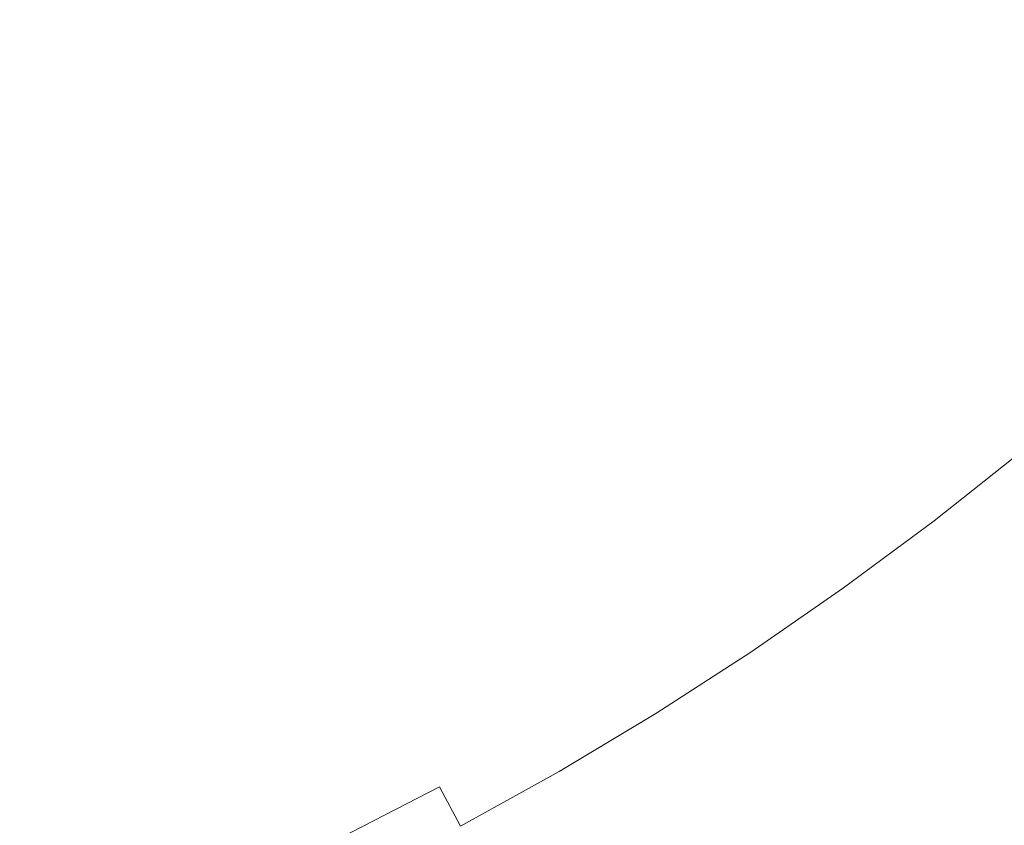
# Model space of a CAD drawing. Extents: x -247 to 247, y -495 to 0.
# Drawn here: x 56 to 102, y -390 to -352 of the extents above; entities that cross this region are included whole.
import ezdxf

# ---------------------------------------------------------------- set-up
doc = ezdxf.new("R2010")
doc.units = 0
doc.header["$LTSCALE"] = 500
doc.header["$MEASUREMENT"] = 0
doc.layers.add('CERAMIKA', color=7, linetype='Continuous')

msp = doc.modelspace()

# ---------------------------------------------------------------- linework, layer by layer
at = {"layer": 'CERAMIKA', "lineweight": 0}
for points, invisible_edges in [([(61.81, -339.984, 2.519), (64.805, -337.913, 2.519), (73.497, -350.042, 2.519), (70.102, -352.391, 2.519)], 15), ([(61.81, -339.984, 2.519), (70.102, -352.391, 2.519), (66.632, -354.628, 2.519), (58.75, -341.957, 2.519)], 15), ([(58.75, -341.957, 2.519), (66.632, -354.628, 2.519), (63.09, -356.75, 2.519), (55.628, -343.828, 2.519)], 15), ([(89.865, -349.947, 2.519), (86.463, -352.831, 2.519), (80.049, -345.016, 2.519), (83.196, -342.345, 2.519)], 15), ([(52.446, -345.596, 2.519), (55.628, -343.828, 2.519), (63.09, -356.75, 2.519), (59.481, -358.755, 2.519)], 15), ([(86.463, -352.831, 2.519), (82.97, -355.603, 2.519), (76.814, -347.582, 2.519), (80.049, -345.016, 2.519)], 15), ([(49.207, -347.259, 2.519), (52.446, -345.596, 2.519), (59.481, -358.755, 2.519), (55.809, -360.641, 2.519)], 15), ([(53.35, -347.276, 17.304), (56.804, -353.734, 17.469), (60.251, -351.82, 17.469), (56.587, -345.478, 17.304)], 15), ([(70.111, -352.39, 17.744), (73.507, -350.041, 17.744), (70.189, -345.413, 17.469), (66.946, -347.657, 17.469)], 15), ([(94.033, -354.699, 2.493), (89.865, -349.947, 2.519), (93.169, -346.953, 2.519), (97.491, -351.565, 2.493)], 15), ([(98.181, -352.294, 21.605), (101.558, -349.026, 21.605), (99.397, -346.865, 20.44), (96.092, -350.063, 20.44)], 15), ([(49.207, -347.259, 2.519), (55.809, -360.641, 2.519), (52.076, -362.407, 2.519), (45.916, -348.815, 2.519)], 15), ([(50.056, -348.967, 17.304), (53.296, -355.535, 17.469), (56.804, -353.734, 17.469), (53.35, -347.276, 17.304)], 15), ([(70.111, -352.39, 17.744), (66.946, -347.657, 17.469), (63.633, -349.792, 17.469), (66.64, -354.627, 17.744)], 15), ([(79.388, -358.26, 2.519), (73.497, -350.042, 2.519), (76.814, -347.582, 2.519), (82.97, -355.603, 2.519)], 15), ([(76.104, -353.664, 18.153), (79.537, -351.118, 18.153), (76.823, -347.581, 17.744), (73.507, -350.041, 17.744)], 15), ([(92.683, -353.151, 20.44), (96.092, -350.063, 20.44), (93.956, -347.782, 19.477), (90.623, -350.801, 19.477)], 15), ([(97.491, -351.565, 2.493), (100.845, -348.32, 2.493), (103.358, -350.834, 2.416), (99.921, -354.159, 2.416)], 15), ([(82.886, -348.461, 18.153), (79.537, -351.118, 18.153), (81.74, -353.989, 18.723), (85.181, -351.257, 18.723)], 15), ([(88.531, -348.415, 18.723), (85.181, -351.257, 18.723), (87.195, -353.711, 19.477), (90.623, -350.801, 19.477)], 15), ([(98.181, -352.294, 21.605), (100.21, -354.461, 22.963), (103.658, -351.126, 22.963), (101.558, -349.026, 21.605)], 15), ([(66.64, -354.627, 17.744), (63.633, -349.792, 17.469), (60.251, -351.82, 17.469), (63.098, -356.75, 17.744)], 15), ([(75.721, -360.796, 2.519), (70.102, -352.391, 2.519), (73.497, -350.042, 2.519), (79.388, -358.26, 2.519)], 15), ([(72.588, -356.096, 18.153), (76.104, -353.664, 18.153), (73.507, -350.041, 17.744), (70.111, -352.39, 17.744)], 15), ([(94.033, -354.699, 2.493), (90.475, -357.717, 2.493), (86.463, -352.831, 2.519), (89.865, -349.947, 2.519)], 15), ([(94.699, -355.448, 21.605), (98.181, -352.294, 21.605), (96.092, -350.063, 20.44), (92.683, -353.151, 20.44)], 15), ([(76.104, -353.664, 18.153), (78.211, -356.605, 18.723), (81.74, -353.989, 18.723), (79.537, -351.118, 18.153)], 15), ([(92.683, -353.151, 20.44), (90.623, -350.801, 19.477), (87.195, -353.711, 19.477), (89.176, -356.126, 20.44)], 15), ([(99.921, -354.159, 2.416), (103.358, -350.834, 2.416), (104.638, -352.113, 2.262), (101.158, -355.48, 2.262)], 15), ([(100.21, -354.461, 22.963), (102.169, -356.553, 24.506), (105.684, -353.152, 24.506), (103.658, -351.126, 22.963)], 15), ([(85.181, -351.257, 18.723), (81.74, -353.989, 18.723), (83.671, -356.506, 19.477), (87.195, -353.711, 19.477)], 15), ([(94.033, -354.699, 2.493), (97.491, -351.565, 2.493), (99.921, -354.159, 2.416), (96.376, -357.371, 2.416)], 15), ([(59.489, -358.755, 17.744), (63.098, -356.75, 17.744), (60.251, -351.82, 17.469), (56.804, -353.734, 17.469)], 15), ([(75.721, -360.796, 2.519), (71.972, -363.213, 2.519), (66.632, -354.628, 2.519), (70.102, -352.391, 2.519)], 15), ([(72.588, -356.096, 18.153), (70.111, -352.39, 17.744), (66.64, -354.627, 17.744), (68.995, -358.412, 18.153)], 15), ([(94.699, -355.448, 21.605), (96.656, -357.682, 22.963), (100.21, -354.461, 22.963), (98.181, -352.294, 21.605)], 15), ([(101.899, -356.272, 2.006), (101.158, -355.48, 2.262), (104.638, -352.113, 2.262), (105.405, -352.88, 2.006)], 15), ([(90.475, -357.717, 2.493), (86.819, -360.618, 2.493), (82.97, -355.603, 2.519), (86.463, -352.831, 2.519)], 15), ([(94.699, -355.448, 21.605), (92.683, -353.151, 20.44), (89.176, -356.126, 20.44), (91.114, -358.489, 21.605)], 15), ([(55.816, -360.641, 17.744), (59.489, -358.755, 17.744), (56.804, -353.734, 17.469), (53.296, -355.535, 17.469)], 15), ([(72.588, -356.096, 18.153), (74.598, -359.104, 18.723), (78.211, -356.605, 18.723), (76.104, -353.664, 18.153)], 15), ([(89.176, -356.126, 20.44), (87.195, -353.711, 19.477), (83.671, -356.506, 19.477), (85.573, -358.985, 20.44)], 15), ([(78.211, -356.605, 18.723), (80.059, -359.184, 19.477), (83.671, -356.506, 19.477), (81.74, -353.989, 18.723)], 15), ([(96.376, -357.371, 2.416), (99.921, -354.159, 2.416), (101.158, -355.48, 2.262), (97.57, -358.731, 2.262)], 15), ([(71.972, -363.213, 2.519), (68.146, -365.506, 2.519), (63.09, -356.75, 2.519), (66.632, -354.628, 2.519)], 15), ([(68.995, -358.412, 18.153), (66.64, -354.627, 17.744), (63.098, -356.75, 17.744), (65.328, -360.611, 18.153)], 15), ([(94.033, -354.699, 2.493), (96.376, -357.371, 2.416), (92.73, -360.465, 2.416), (90.475, -357.717, 2.493)], 15), ([(96.656, -357.682, 22.963), (98.544, -359.836, 24.506), (102.169, -356.553, 24.506), (100.21, -354.461, 22.963)], 15), ([(55.816, -360.641, 17.744), (53.296, -355.535, 17.469), (49.732, -357.221, 17.469), (52.082, -362.407, 17.744)], 15), ([(83.07, -363.398, 2.493), (79.388, -358.26, 2.519), (82.97, -355.603, 2.519), (86.819, -360.618, 2.493)], 15), ([(94.699, -355.448, 21.605), (91.114, -358.489, 21.605), (92.998, -360.784, 22.963), (96.656, -357.682, 22.963)], 15), ([(98.286, -359.547, 2.006), (97.57, -358.731, 2.262), (101.158, -355.48, 2.262), (101.899, -356.272, 2.006)], 15), ([(72.588, -356.096, 18.153), (68.995, -358.412, 18.153), (70.905, -361.485, 18.723), (74.598, -359.104, 18.723)], 15), ([(91.114, -358.489, 21.605), (89.176, -356.126, 20.44), (85.573, -358.985, 20.44), (87.433, -361.41, 21.605)], 15), ([(74.598, -359.104, 18.723), (76.36, -361.743, 19.477), (80.059, -359.184, 19.477), (78.211, -356.605, 18.723)], 15), ([(81.878, -361.724, 20.44), (85.573, -358.985, 20.44), (83.671, -356.506, 19.477), (80.059, -359.184, 19.477)], 15), ([(98.92, -360.27, 1.698), (98.286, -359.547, 2.006), (101.899, -356.272, 2.006), (102.558, -356.974, 1.698)], 15), ([(100.352, -361.896, 26.228), (104.042, -358.553, 26.228), (102.169, -356.553, 24.506), (98.544, -359.836, 24.506)], 15), ([(64.248, -367.672, 2.519), (59.481, -358.755, 2.519), (63.09, -356.75, 2.519), (68.146, -365.506, 2.519)], 15), ([(61.591, -362.686, 18.153), (65.328, -360.611, 18.153), (63.098, -356.75, 17.744), (59.489, -358.755, 17.744)], 15), ([(98.92, -360.27, 1.698), (102.558, -356.974, 1.698), (103.542, -358.024, 1.39), (99.87, -361.352, 1.39)], 15), ([(96.376, -357.371, 2.416), (97.57, -358.731, 2.262), (93.877, -361.863, 2.262), (92.73, -360.465, 2.416)], 15), ([(90.475, -357.717, 2.493), (92.73, -360.465, 2.416), (88.983, -363.437, 2.416), (86.819, -360.618, 2.493)], 15), ([(96.656, -357.682, 22.963), (92.998, -360.784, 22.963), (94.816, -362.999, 24.506), (98.544, -359.836, 24.506)], 15), ([(99.87, -361.352, 1.39), (103.542, -358.024, 1.39), (105.264, -359.863, 1.133), (101.531, -363.246, 1.133)], 15), ([(68.995, -358.412, 18.153), (65.328, -360.611, 18.153), (67.137, -363.743, 18.723), (70.905, -361.485, 18.723)], 15), ([(79.233, -366.052, 2.493), (75.721, -360.796, 2.519), (79.388, -358.26, 2.519), (83.07, -363.398, 2.493)], 15), ([(91.114, -358.489, 21.605), (87.433, -361.41, 21.605), (89.241, -363.766, 22.963), (92.998, -360.784, 22.963)], 15), ([(60.281, -369.708, 2.519), (55.809, -360.641, 2.519), (59.481, -358.755, 2.519), (64.248, -367.672, 2.519)], 15), ([(57.788, -364.639, 18.153), (61.591, -362.686, 18.153), (59.489, -358.755, 17.744), (55.816, -360.641, 17.744)], 15), ([(83.658, -364.209, 21.605), (87.433, -361.41, 21.605), (85.573, -358.985, 20.44), (81.878, -361.724, 20.44)], 15), ([(98.286, -359.547, 2.006), (94.566, -362.702, 2.006), (93.877, -361.863, 2.262), (97.57, -358.731, 2.262)], 15), ([(102.067, -363.852, 28.116), (105.82, -360.452, 28.116), (104.042, -358.553, 26.228), (100.352, -361.896, 26.228)], 15), ([(74.598, -359.104, 18.723), (70.905, -361.485, 18.723), (72.581, -364.18, 19.477), (76.36, -361.743, 19.477)], 15), ([(78.096, -364.341, 20.44), (81.878, -361.724, 20.44), (80.059, -359.184, 19.477), (76.36, -361.743, 19.477)], 15), ([(98.92, -360.27, 1.698), (95.176, -363.445, 1.698), (94.566, -362.702, 2.006), (98.286, -359.547, 2.006)], 15), ([(100.352, -361.896, 26.228), (98.544, -359.836, 24.506), (94.816, -362.999, 24.506), (96.554, -365.118, 26.228)], 15), ([(104.299, -366.401, 0.979), (101.531, -363.246, 1.133), (105.264, -359.863, 1.133), (108.133, -362.926, 0.979)], 15), ([(98.92, -360.27, 1.698), (99.87, -361.352, 1.39), (96.091, -364.558, 1.39), (95.176, -363.445, 1.698)], 15), ([(60.281, -369.708, 2.519), (56.249, -371.616, 2.519), (52.076, -362.407, 2.519), (55.809, -360.641, 2.519)], 15), ([(57.788, -364.639, 18.153), (55.816, -360.641, 17.744), (52.082, -362.407, 17.744), (53.923, -366.467, 18.153)], 15), ([(61.591, -362.686, 18.153), (63.296, -365.877, 18.723), (67.137, -363.743, 18.723), (65.328, -360.611, 18.153)], 15), ([(79.233, -366.052, 2.493), (75.311, -368.581, 2.493), (71.972, -363.213, 2.519), (75.721, -360.796, 2.519)], 15), ([(83.07, -363.398, 2.493), (86.819, -360.618, 2.493), (88.983, -363.437, 2.416), (85.141, -366.286, 2.416)], 15), ([(92.73, -360.465, 2.416), (93.877, -361.863, 2.262), (90.084, -364.873, 2.262), (88.983, -363.437, 2.416)], 15), ([(92.998, -360.784, 22.963), (89.241, -363.766, 22.963), (90.985, -366.038, 24.506), (94.816, -362.999, 24.506)], 15), ([(70.905, -361.485, 18.723), (67.137, -363.743, 18.723), (68.723, -366.492, 19.477), (72.581, -364.18, 19.477)], 15), ([(78.096, -364.341, 20.44), (76.36, -361.743, 19.477), (72.581, -364.18, 19.477), (74.231, -366.833, 20.44)], 15), ([(79.794, -366.883, 21.605), (83.658, -364.209, 21.605), (81.878, -361.724, 20.44), (78.096, -364.341, 20.44)], 15), ([(83.658, -364.209, 21.605), (85.389, -366.623, 22.963), (89.241, -363.766, 22.963), (87.433, -361.41, 21.605)], 15), ([(99.87, -361.352, 1.39), (101.531, -363.246, 1.133), (97.688, -366.505, 1.133), (96.091, -364.558, 1.39)], 15), ([(94.566, -362.702, 2.006), (90.745, -365.733, 2.006), (90.084, -364.873, 2.262), (93.877, -361.863, 2.262)], 15), ([(102.067, -363.852, 28.116), (100.352, -361.896, 26.228), (96.554, -365.118, 26.228), (98.204, -367.128, 28.116)], 15), ([(56.249, -371.616, 2.519), (52.157, -373.389, 2.519), (48.288, -364.048, 2.519), (52.076, -362.407, 2.519)], 15), ([(57.788, -364.639, 18.153), (59.388, -367.884, 18.723), (63.296, -365.877, 18.723), (61.591, -362.686, 18.153)], 15), ([(95.176, -363.445, 1.698), (91.332, -366.497, 1.698), (90.745, -365.733, 2.006), (94.566, -362.702, 2.006)], 15), ([(96.554, -365.118, 26.228), (94.816, -362.999, 24.506), (90.985, -366.038, 24.506), (92.653, -368.213, 26.228)], 15), ([(75.311, -368.581, 2.493), (71.308, -370.98, 2.493), (68.146, -365.506, 2.519), (71.972, -363.213, 2.519)], 15), ([(79.233, -366.052, 2.493), (83.07, -363.398, 2.493), (85.141, -366.286, 2.416), (81.208, -369.007, 2.416)], 15), ([(85.141, -366.286, 2.416), (88.983, -363.437, 2.416), (90.084, -364.873, 2.262), (86.195, -367.757, 2.262)], 15), ([(95.176, -363.445, 1.698), (96.091, -364.558, 1.39), (92.207, -367.64, 1.39), (91.332, -366.497, 1.698)], 15), ([(104.299, -366.401, 0.979), (100.351, -369.749, 0.979), (97.688, -366.505, 1.133), (101.531, -363.246, 1.133)], 15), ([(63.296, -365.877, 18.723), (64.791, -368.676, 19.477), (68.723, -366.492, 19.477), (67.137, -363.743, 18.723)], 15), ([(85.389, -366.623, 22.963), (87.056, -368.952, 24.506), (90.985, -366.038, 24.506), (89.241, -363.766, 22.963)], 15), ([(102.067, -363.852, 28.116), (98.204, -367.128, 28.116), (99.756, -369.02, 30.158), (103.679, -365.692, 30.158)], 15), ([(74.231, -366.833, 20.44), (72.581, -364.18, 19.477), (68.723, -366.492, 19.477), (70.285, -369.197, 20.44)], 15), ([(79.794, -366.883, 21.605), (78.096, -364.341, 20.44), (74.231, -366.833, 20.44), (75.844, -369.429, 21.605)], 15), ([(79.794, -366.883, 21.605), (81.444, -369.352, 22.963), (85.389, -366.623, 22.963), (83.658, -364.209, 21.605)], 15), ([(57.788, -364.639, 18.153), (53.923, -366.467, 18.153), (55.416, -369.762, 18.723), (59.388, -367.884, 18.723)], 15), ([(86.827, -368.639, 2.006), (86.195, -367.757, 2.262), (90.084, -364.873, 2.262), (90.745, -365.733, 2.006)], 15), ([(96.091, -364.558, 1.39), (97.688, -366.505, 1.133), (93.741, -369.637, 1.133), (92.207, -367.64, 1.39)], 15), ([(98.204, -367.128, 28.116), (96.554, -365.118, 26.228), (92.653, -368.213, 26.228), (94.237, -370.277, 28.116)], 15), ([(59.388, -367.884, 18.723), (60.791, -370.731, 19.477), (64.791, -368.676, 19.477), (63.296, -365.877, 18.723)], 15), ([(67.229, -373.246, 2.493), (64.248, -367.672, 2.519), (68.146, -365.506, 2.519), (71.308, -370.98, 2.493)], 15), ([(87.388, -369.421, 1.698), (86.827, -368.639, 2.006), (90.745, -365.733, 2.006), (91.332, -366.497, 1.698)], 15), ([(103.679, -365.692, 30.158), (99.756, -369.02, 30.158), (101.199, -370.779, 32.34), (105.179, -367.402, 32.34)], 15), ([(79.233, -366.052, 2.493), (81.208, -369.007, 2.416), (77.188, -371.598, 2.416), (75.311, -368.581, 2.493)], 15), ([(81.208, -369.007, 2.416), (85.141, -366.286, 2.416), (86.195, -367.757, 2.262), (82.213, -370.512, 2.262)], 15), ([(88.652, -371.179, 26.228), (92.653, -368.213, 26.228), (90.985, -366.038, 24.506), (87.056, -368.952, 24.506)], 15), ([(66.264, -371.432, 20.44), (70.285, -369.197, 20.44), (68.723, -366.492, 19.477), (64.791, -368.676, 19.477)], 15), ([(81.444, -369.352, 22.963), (83.035, -371.734, 24.506), (87.056, -368.952, 24.506), (85.389, -366.623, 22.963)], 15), ([(87.388, -369.421, 1.698), (91.332, -366.497, 1.698), (92.207, -367.64, 1.39), (88.226, -370.591, 1.39)], 15), ([(100.351, -369.749, 0.979), (96.297, -372.966, 0.979), (93.741, -369.637, 1.133), (97.688, -366.505, 1.133)], 15), ([(107.669, -370.243, 0.901), (103.593, -373.7, 0.901), (100.351, -369.749, 0.979), (104.299, -366.401, 0.979)], 15), ([(75.844, -369.429, 21.605), (74.231, -366.833, 20.44), (70.285, -369.197, 20.44), (71.813, -371.845, 21.605)], 15), ([(79.794, -366.883, 21.605), (75.844, -369.429, 21.605), (77.412, -371.951, 22.963), (81.444, -369.352, 22.963)], 15), ([(98.204, -367.128, 28.116), (94.237, -370.277, 28.116), (95.725, -372.218, 30.158), (99.756, -369.02, 30.158)], 15), ([(63.077, -375.378, 2.493), (60.281, -369.708, 2.519), (64.248, -367.672, 2.519), (67.229, -373.246, 2.493)], 15), ([(88.226, -370.591, 1.39), (92.207, -367.64, 1.39), (93.741, -369.637, 1.133), (89.694, -372.638, 1.133)], 15), ([(106.556, -368.973, 34.652), (105.179, -367.402, 32.34), (101.199, -370.779, 32.34), (102.525, -372.394, 34.652)], 15), ([(59.388, -367.884, 18.723), (55.416, -369.762, 18.723), (56.725, -372.653, 19.477), (60.791, -370.731, 19.477)], 15), ([(82.817, -371.414, 2.006), (82.213, -370.512, 2.262), (86.195, -367.757, 2.262), (86.827, -368.639, 2.006)], 15), ([(90.168, -373.294, 28.116), (94.237, -370.277, 28.116), (92.653, -368.213, 26.228), (88.652, -371.179, 26.228)], 15), ([(75.311, -368.581, 2.493), (77.188, -371.598, 2.416), (73.085, -374.057, 2.416), (71.308, -370.98, 2.493)], 15), ([(83.351, -372.214, 1.698), (82.817, -371.414, 2.006), (86.827, -368.639, 2.006), (87.388, -369.421, 1.698)], 15), ([(62.173, -373.532, 20.44), (66.264, -371.432, 20.44), (64.791, -368.676, 19.477), (60.791, -370.731, 19.477)], 15), ([(81.208, -369.007, 2.416), (82.213, -370.512, 2.262), (78.143, -373.135, 2.262), (77.188, -371.598, 2.416)], 15), ([(84.557, -374.013, 26.228), (88.652, -371.179, 26.228), (87.056, -368.952, 24.506), (83.035, -371.734, 24.506)], 15), ([(99.756, -369.02, 30.158), (95.725, -372.218, 30.158), (97.11, -374.023, 32.34), (101.199, -370.779, 32.34)], 15), ([(67.705, -374.127, 21.605), (71.813, -371.845, 21.605), (70.285, -369.197, 20.44), (66.264, -371.432, 20.44)], 15), ([(75.844, -369.429, 21.605), (71.813, -371.845, 21.605), (73.297, -374.417, 22.963), (77.412, -371.951, 22.963)], 15), ([(81.444, -369.352, 22.963), (77.412, -371.951, 22.963), (78.924, -374.384, 24.506), (83.035, -371.734, 24.506)], 15), ([(83.351, -372.214, 1.698), (87.388, -369.421, 1.698), (88.226, -370.591, 1.39), (84.151, -373.411, 1.39)], 15), ([(55.416, -369.762, 18.723), (51.384, -371.51, 18.723), (52.598, -374.441, 19.477), (56.725, -372.653, 19.477)], 15), ([(63.077, -375.378, 2.493), (58.858, -377.373, 2.493), (56.249, -371.616, 2.519), (60.281, -369.708, 2.519)], 15), ([(92.139, -376.049, 0.979), (89.694, -372.638, 1.133), (93.741, -369.637, 1.133), (96.297, -372.966, 0.979)], 15), ([(103.593, -373.7, 0.901), (99.408, -377.02, 0.901), (96.297, -372.966, 0.979), (100.351, -369.749, 0.979)], 15), ([(82.817, -371.414, 2.006), (78.716, -374.056, 2.006), (78.143, -373.135, 2.262), (82.213, -370.512, 2.262)], 15), ([(90.168, -373.294, 28.116), (91.592, -375.283, 30.158), (95.725, -372.218, 30.158), (94.237, -370.277, 28.116)], 15), ([(62.173, -373.532, 20.44), (60.791, -370.731, 19.477), (56.725, -372.653, 19.477), (58.014, -375.499, 20.44)], 15), ([(67.229, -373.246, 2.493), (71.308, -370.98, 2.493), (73.085, -374.057, 2.416), (68.904, -376.381, 2.416)], 15), ([(84.151, -373.411, 1.39), (88.226, -370.591, 1.39), (89.694, -372.638, 1.133), (85.55, -375.505, 1.133)], 15), ([(102.525, -372.394, 34.652), (101.199, -370.779, 32.34), (97.11, -374.023, 32.34), (98.382, -375.681, 34.652)], 15), ([(63.525, -376.274, 21.605), (67.705, -374.127, 21.605), (66.264, -371.432, 20.44), (62.173, -373.532, 20.44)], 15), ([(83.351, -372.214, 1.698), (79.224, -374.874, 1.698), (78.716, -374.056, 2.006), (82.817, -371.414, 2.006)], 15), ([(86.003, -376.176, 28.116), (90.168, -373.294, 28.116), (88.652, -371.179, 26.228), (84.557, -374.013, 26.228)], 15), ([(58.858, -377.373, 2.493), (54.576, -379.229, 2.493), (52.157, -373.389, 2.519), (56.249, -371.616, 2.519)], 15), ([(67.705, -374.127, 21.605), (69.105, -376.747, 22.963), (73.297, -374.417, 22.963), (71.813, -371.845, 21.605)], 15), ([(77.188, -371.598, 2.416), (78.143, -373.135, 2.262), (73.989, -375.624, 2.262), (73.085, -374.057, 2.416)], 15), ([(84.557, -374.013, 26.228), (83.035, -371.734, 24.506), (78.924, -374.384, 24.506), (80.372, -376.711, 26.228)], 15), ([(77.412, -371.951, 22.963), (73.297, -374.417, 22.963), (74.73, -376.897, 24.506), (78.924, -374.384, 24.506)], 15), ([(83.351, -372.214, 1.698), (84.151, -373.411, 1.39), (79.985, -376.096, 1.39), (79.224, -374.874, 1.698)], 15), ([(91.592, -375.283, 30.158), (92.918, -377.132, 32.34), (97.11, -374.023, 32.34), (95.725, -372.218, 30.158)], 15), ([(58.014, -375.499, 20.44), (56.725, -372.653, 19.477), (52.598, -374.441, 19.477), (53.794, -377.328, 20.44)], 15), ([(87.883, -378.994, 0.979), (85.55, -375.505, 1.133), (89.694, -372.638, 1.133), (92.139, -376.049, 0.979)], 15), ([(103.724, -373.856, 37.079), (102.525, -372.394, 34.652), (98.382, -375.681, 34.652), (99.533, -377.182, 37.079)], 13), ([(63.077, -375.378, 2.493), (67.229, -373.246, 2.493), (68.904, -376.381, 2.416), (64.65, -378.565, 2.416)], 15), ([(78.716, -374.056, 2.006), (74.533, -376.564, 2.006), (73.989, -375.624, 2.262), (78.143, -373.135, 2.262)], 15), ([(95.116, -380.203, 0.901), (92.139, -376.049, 0.979), (96.297, -372.966, 0.979), (99.408, -377.02, 0.901)], 15), ([(63.525, -376.274, 21.605), (62.173, -373.532, 20.44), (58.014, -375.499, 20.44), (59.276, -378.283, 21.605)], 15), ([(84.151, -373.411, 1.39), (85.55, -375.505, 1.133), (81.315, -378.235, 1.133), (79.985, -376.096, 1.39)], 15), ([(86.003, -376.176, 28.116), (87.361, -378.21, 30.158), (91.592, -375.283, 30.158), (90.168, -373.294, 28.116)], 15), ([(103.593, -373.7, 0.901), (106.931, -377.765, 0.877), (102.611, -381.192, 0.877), (99.408, -377.02, 0.901)], 15), ([(63.525, -376.274, 21.605), (64.838, -378.938, 22.963), (69.105, -376.747, 22.963), (67.705, -374.127, 21.605)], 15), ([(68.904, -376.381, 2.416), (73.085, -374.057, 2.416), (73.989, -375.624, 2.262), (69.757, -377.976, 2.262)], 15), ([(79.224, -374.874, 1.698), (75.014, -377.397, 1.698), (74.533, -376.564, 2.006), (78.716, -374.056, 2.006)], 15), ([(86.003, -376.176, 28.116), (84.557, -374.013, 26.228), (80.372, -376.711, 26.228), (81.745, -378.92, 28.116)], 15), ([(94.134, -378.831, 34.652), (98.382, -375.681, 34.652), (97.11, -374.023, 32.34), (92.918, -377.132, 32.34)], 14), ([(103.724, -373.856, 37.079), (99.533, -377.182, 37.079), (100.558, -378.516, 39.604), (104.792, -375.158, 39.604)], 15), ([(69.105, -376.747, 22.963), (70.455, -379.273, 24.506), (74.73, -376.897, 24.506), (73.297, -374.417, 22.963)], 15), ([(80.372, -376.711, 26.228), (78.924, -374.384, 24.506), (74.73, -376.897, 24.506), (76.1, -379.271, 26.228)], 15), ([(79.224, -374.874, 1.698), (79.985, -376.096, 1.39), (75.734, -378.644, 1.39), (75.014, -377.397, 1.698)], 15), ([(59.276, -378.283, 21.605), (58.014, -375.499, 20.44), (53.794, -377.328, 20.44), (54.963, -380.152, 21.605)], 15), ([(63.077, -375.378, 2.493), (64.65, -378.565, 2.416), (60.325, -380.61, 2.416), (58.858, -377.373, 2.493)], 15), ([(87.883, -378.994, 0.979), (83.532, -381.799, 0.979), (81.315, -378.235, 1.133), (85.55, -375.505, 1.133)], 15), ([(87.361, -378.21, 30.158), (88.625, -380.102, 32.34), (92.918, -377.132, 32.34), (91.592, -375.283, 30.158)], 15), ([(104.792, -375.158, 39.604), (100.558, -378.516, 39.604), (101.449, -379.678, 42.212), (105.72, -376.289, 42.212)], 15), ([(70.269, -378.933, 2.006), (69.757, -377.976, 2.262), (73.989, -375.624, 2.262), (74.533, -376.564, 2.006)], 15), ([(90.722, -383.243, 0.901), (87.883, -378.994, 0.979), (92.139, -376.049, 0.979), (95.116, -380.203, 0.901)], 15), ([(95.236, -380.368, 37.079), (99.533, -377.182, 37.079), (98.382, -375.681, 34.652), (94.134, -378.831, 34.652)], 15), ([(63.525, -376.274, 21.605), (59.276, -378.283, 21.605), (60.501, -380.988, 22.963), (64.838, -378.938, 22.963)], 15), ([(64.65, -378.565, 2.416), (68.904, -376.381, 2.416), (69.757, -377.976, 2.262), (65.45, -380.187, 2.262)], 15), ([(79.985, -376.096, 1.39), (81.315, -378.235, 1.133), (76.994, -380.825, 1.133), (75.734, -378.644, 1.39)], 15), ([(86.003, -376.176, 28.116), (81.745, -378.92, 28.116), (83.037, -380.997, 30.158), (87.361, -378.21, 30.158)], 15), ([(106.502, -377.242, 44.887), (105.72, -376.289, 42.212), (101.449, -379.678, 42.212), (102.199, -380.656, 44.887)], 15), ([(64.838, -378.938, 22.963), (66.105, -381.507, 24.506), (70.455, -379.273, 24.506), (69.105, -376.747, 22.963)], 15), ([(70.722, -379.781, 1.698), (70.269, -378.933, 2.006), (74.533, -376.564, 2.006), (75.014, -377.397, 1.698)], 15), ([(71.747, -381.689, 26.228), (76.1, -379.271, 26.228), (74.73, -376.897, 24.506), (70.455, -379.273, 24.506)], 15), ([(81.745, -378.92, 28.116), (80.372, -376.711, 26.228), (76.1, -379.271, 26.228), (77.4, -381.524, 28.116)], 15), ([(58.858, -377.373, 2.493), (60.325, -380.61, 2.416), (55.937, -382.512, 2.416), (54.576, -379.229, 2.493)], 15), ([(70.722, -379.781, 1.698), (75.014, -377.397, 1.698), (75.734, -378.644, 1.39), (71.401, -381.051, 1.39)], 15), ([(89.786, -381.839, 34.652), (94.134, -378.831, 34.652), (92.918, -377.132, 32.34), (88.625, -380.102, 32.34)], 15), ([(95.116, -380.203, 0.901), (99.408, -377.02, 0.901), (102.611, -381.192, 0.877), (98.18, -384.478, 0.877)], 15), ([(95.236, -380.368, 37.079), (96.216, -381.736, 39.604), (100.558, -378.516, 39.604), (99.533, -377.182, 37.079)], 15), ([(59.276, -378.283, 21.605), (54.963, -380.152, 21.605), (56.1, -382.896, 22.963), (60.501, -380.988, 22.963)], 15), ([(65.93, -381.161, 2.006), (65.45, -380.187, 2.262), (69.757, -377.976, 2.262), (70.269, -378.933, 2.006)], 15), ([(83.532, -381.799, 0.979), (79.092, -384.459, 0.979), (76.994, -380.825, 1.133), (81.315, -378.235, 1.133)], 15), ([(87.361, -378.21, 30.158), (83.037, -380.997, 30.158), (84.238, -382.93, 32.34), (88.625, -380.102, 32.34)], 15), ([(64.65, -378.565, 2.416), (65.45, -380.187, 2.262), (61.072, -382.257, 2.262), (60.325, -380.61, 2.416)], 15), ([(71.401, -381.051, 1.39), (75.734, -378.644, 1.39), (76.994, -380.825, 1.133), (72.588, -383.271, 1.133)], 15), ([(96.216, -381.736, 39.604), (97.069, -382.926, 42.212), (101.449, -379.678, 42.212), (100.558, -378.516, 39.604)], 15), ([(50.236, -380.943, 2.493), (54.576, -379.229, 2.493), (55.937, -382.512, 2.416), (51.488, -384.27, 2.416)], 15), ([(64.838, -378.938, 22.963), (60.501, -380.988, 22.963), (61.683, -383.598, 24.506), (66.105, -381.507, 24.506)], 15), ([(66.355, -382.024, 1.698), (65.93, -381.161, 2.006), (70.269, -378.933, 2.006), (70.722, -379.781, 1.698)], 15), ([(67.316, -383.964, 26.228), (71.747, -381.689, 26.228), (70.455, -379.273, 24.506), (66.105, -381.507, 24.506)], 15), ([(72.972, -383.984, 28.116), (77.4, -381.524, 28.116), (76.1, -379.271, 26.228), (71.747, -381.689, 26.228)], 15), ([(81.745, -378.92, 28.116), (77.4, -381.524, 28.116), (78.623, -383.642, 30.158), (83.037, -380.997, 30.158)], 15), ([(90.722, -383.243, 0.901), (86.231, -386.138, 0.901), (83.532, -381.799, 0.979), (87.883, -378.994, 0.979)], 15), ([(90.837, -383.412, 37.079), (95.236, -380.368, 37.079), (94.134, -378.831, 34.652), (89.786, -381.839, 34.652)], 11), ([(97.787, -383.928, 44.887), (102.199, -380.656, 44.887), (101.449, -379.678, 42.212), (97.069, -382.926, 42.212)], 15), ([(50.592, -381.878, 21.605), (51.639, -384.658, 22.963), (56.1, -382.896, 22.963), (54.963, -380.152, 21.605)], 15), ([(65.93, -381.161, 2.006), (61.52, -383.246, 2.006), (61.072, -382.257, 2.262), (65.45, -380.187, 2.262)], 15), ([(66.355, -382.024, 1.698), (70.722, -379.781, 1.698), (71.401, -381.051, 1.39), (66.993, -383.315, 1.39)], 15), ([(89.786, -381.839, 34.652), (88.625, -380.102, 32.34), (84.238, -382.93, 32.34), (85.341, -384.704, 34.652)], 15), ([(90.722, -383.243, 0.901), (95.116, -380.203, 0.901), (98.18, -384.478, 0.877), (93.645, -387.615, 0.877)], 15), ([(60.325, -380.61, 2.416), (61.072, -382.257, 2.262), (56.629, -384.183, 2.262), (55.937, -382.512, 2.416)], 15), ([(90.837, -383.412, 37.079), (91.771, -384.811, 39.604), (96.216, -381.736, 39.604), (95.236, -380.368, 37.079)], 15), ([(98.448, -384.852, 48.423), (102.891, -381.558, 48.423), (102.199, -380.656, 44.887), (97.787, -383.928, 44.887)], 15), ([(60.501, -380.988, 22.963), (56.1, -382.896, 22.963), (57.196, -385.542, 24.506), (61.683, -383.598, 24.506)], 15), ([(66.993, -383.315, 1.39), (71.401, -381.051, 1.39), (72.588, -383.271, 1.133), (68.106, -385.574, 1.133)], 15), ([(74.567, -386.973, 0.979), (72.588, -383.271, 1.133), (76.994, -380.825, 1.133), (79.092, -384.459, 0.979)], 15), ([(83.037, -380.997, 30.158), (78.623, -383.642, 30.158), (79.761, -385.613, 32.34), (84.238, -382.93, 32.34)], 15), ([(66.355, -382.024, 1.698), (61.917, -384.122, 1.698), (61.52, -383.246, 2.006), (65.93, -381.161, 2.006)], 15), ([(67.316, -383.964, 26.228), (66.105, -381.507, 24.506), (61.683, -383.598, 24.506), (62.813, -386.094, 26.228)], 15), ([(72.972, -383.984, 28.116), (74.126, -386.141, 30.158), (78.623, -383.642, 30.158), (77.4, -381.524, 28.116)], 15), ([(98.18, -384.478, 0.877), (102.611, -381.192, 0.877), (105.437, -384.876, 0.877), (100.884, -388.251, 0.877)], 15), ([(98.448, -384.852, 48.423), (99.134, -385.809, 53.608), (103.608, -382.492, 53.608), (102.891, -381.558, 48.423)], 15), ([(66.355, -382.024, 1.698), (66.993, -383.315, 1.39), (62.511, -385.434, 1.39), (61.917, -384.122, 1.698)], 15), ([(68.467, -386.298, 28.116), (72.972, -383.984, 28.116), (71.747, -381.689, 26.228), (67.316, -383.964, 26.228)], 15), ([(86.231, -386.138, 0.901), (81.648, -388.885, 0.901), (79.092, -384.459, 0.979), (83.532, -381.799, 0.979)], 15), ([(90.837, -383.412, 37.079), (89.786, -381.839, 34.652), (85.341, -384.704, 34.652), (86.34, -386.31, 37.079)], 13), ([(91.771, -384.811, 39.604), (92.584, -386.028, 42.212), (97.069, -382.926, 42.212), (96.216, -381.736, 39.604)], 15), ([(51.488, -384.27, 2.416), (55.937, -382.512, 2.416), (56.629, -384.183, 2.262), (52.126, -385.963, 2.262)], 15), ([(61.52, -383.246, 2.006), (57.045, -385.186, 2.006), (56.629, -384.183, 2.262), (61.072, -382.257, 2.262)], 15), ([(99.134, -385.809, 53.608), (99.921, -386.907, 61.234), (104.431, -383.564, 61.234), (103.608, -382.492, 53.608)], 15), ([(51.639, -384.658, 22.963), (52.647, -387.339, 24.506), (57.196, -385.542, 24.506), (56.1, -382.896, 22.963)], 15), ([(85.341, -384.704, 34.652), (84.238, -382.93, 32.34), (79.761, -385.613, 32.34), (80.805, -387.422, 34.652)], 15), ([(93.269, -387.054, 44.887), (97.787, -383.928, 44.887), (97.069, -382.926, 42.212), (92.584, -386.028, 42.212)], 15), ([(61.917, -384.122, 1.698), (57.413, -386.075, 1.698), (57.045, -385.186, 2.006), (61.52, -383.246, 2.006)], 15), ([(66.993, -383.315, 1.39), (68.106, -385.574, 1.133), (63.551, -387.727, 1.133), (62.511, -385.434, 1.39)], 15), ([(69.963, -389.338, 0.979), (68.106, -385.574, 1.133), (72.588, -383.271, 1.133), (74.567, -386.973, 0.979)], 15), ([(90.722, -383.243, 0.901), (93.645, -387.615, 0.877), (89.009, -390.605, 0.877), (86.231, -386.138, 0.901)], 15), ([(90.837, -383.412, 37.079), (86.34, -386.31, 37.079), (87.228, -387.74, 39.604), (91.771, -384.811, 39.604)], 15), ([(62.813, -386.094, 26.228), (61.683, -383.598, 24.506), (57.196, -385.542, 24.506), (58.244, -388.074, 26.228)], 15), ([(74.126, -386.141, 30.158), (75.198, -388.149, 32.34), (79.761, -385.613, 32.34), (78.623, -383.642, 30.158)], 15), ([(100.889, -388.258, 72.092), (105.442, -384.883, 72.092), (104.431, -383.564, 61.234), (99.921, -386.907, 61.234)], 15), ([(52.508, -386.978, 2.006), (52.126, -385.963, 2.262), (56.629, -384.183, 2.262), (57.045, -385.186, 2.006)], 15), ([(61.917, -384.122, 1.698), (62.511, -385.434, 1.39), (57.965, -387.405, 1.39), (57.413, -386.075, 1.698)], 15), ([(68.467, -386.298, 28.116), (67.316, -383.964, 26.228), (62.813, -386.094, 26.228), (63.887, -388.463, 28.116)], 15), ([(68.467, -386.298, 28.116), (69.549, -388.492, 30.158), (74.126, -386.141, 30.158), (72.972, -383.984, 28.116)], 15), ([(93.9, -387.999, 48.423), (98.448, -384.852, 48.423), (97.787, -383.928, 44.887), (93.269, -387.054, 44.887)], 15), ([(76.978, -391.48, 0.901), (74.567, -386.973, 0.979), (79.092, -384.459, 0.979), (81.648, -388.885, 0.901)], 15), ([(86.34, -386.31, 37.079), (85.341, -384.704, 34.652), (80.805, -387.422, 34.652), (81.751, -389.061, 37.079)], 13), ([(91.771, -384.811, 39.604), (87.228, -387.74, 39.604), (88.001, -388.983, 42.212), (92.584, -386.028, 42.212)], 15), ([(93.645, -387.615, 0.877), (98.18, -384.478, 0.877), (100.884, -388.251, 0.877), (96.224, -391.475, 0.877)], 15), ([(52.847, -387.878, 1.698), (52.508, -386.978, 2.006), (57.045, -385.186, 2.006), (57.413, -386.075, 1.698)], 15), ([(93.9, -387.999, 48.423), (94.555, -388.977, 53.608), (99.134, -385.809, 53.608), (98.448, -384.852, 48.423)], 15), ([(102.784, -390.9, 0.877), (100.884, -388.251, 0.877), (105.437, -384.876, 0.877), (107.422, -387.462, 0.877)], 15), ([(101.935, -389.716, 84.639), (106.534, -386.305, 84.639), (105.442, -384.883, 72.092), (100.889, -388.258, 72.092)], 15), ([(53.613, -389.904, 26.228), (58.244, -388.074, 26.228), (57.196, -385.542, 24.506), (52.647, -387.339, 24.506)], 15), ([(62.511, -385.434, 1.39), (63.551, -387.727, 1.133), (58.928, -389.732, 1.133), (57.965, -387.405, 1.39)], 15), ([(69.963, -389.338, 0.979), (65.283, -391.55, 0.979), (63.551, -387.727, 1.133), (68.106, -385.574, 1.133)], 15), ([(76.183, -389.99, 34.652), (80.805, -387.422, 34.652), (79.761, -385.613, 32.34), (75.198, -388.149, 32.34)], 7), ([(52.847, -387.878, 1.698), (57.413, -386.075, 1.698), (57.965, -387.405, 1.39), (53.355, -389.226, 1.39)], 15), ([(63.887, -388.463, 28.116), (62.813, -386.094, 26.228), (58.244, -388.074, 26.228), (59.239, -390.478, 28.116)], 15), ([(69.549, -388.492, 30.158), (70.555, -390.533, 32.34), (75.198, -388.149, 32.34), (74.126, -386.141, 30.158)], 13), ([(86.231, -386.138, 0.901), (89.009, -390.605, 0.877), (84.278, -393.439, 0.877), (81.648, -388.885, 0.901)], 15), ([(93.269, -387.054, 44.887), (92.584, -386.028, 42.212), (88.001, -388.983, 42.212), (88.652, -390.03, 44.887)], 15), ([(94.555, -388.977, 53.608), (95.306, -390.101, 61.234), (99.921, -386.907, 61.234), (99.134, -385.809, 53.608)], 15), ([(68.467, -386.298, 28.116), (63.887, -388.463, 28.116), (64.897, -390.691, 30.158), (69.549, -388.492, 30.158)], 15), ([(86.34, -386.31, 37.079), (81.751, -389.061, 37.079), (82.592, -390.519, 39.604), (87.228, -387.74, 39.604)], 15), ([(72.224, -393.921, 0.901), (69.963, -389.338, 0.979), (74.567, -386.973, 0.979), (76.978, -391.48, 0.901)], 15), ([(93.9, -387.999, 48.423), (93.269, -387.054, 44.887), (88.652, -390.03, 44.887), (89.253, -390.995, 48.423)], 15), ([(96.229, -391.482, 72.092), (100.889, -388.258, 72.092), (99.921, -386.907, 61.234), (95.306, -390.101, 61.234)], 15), ([(53.355, -389.226, 1.39), (57.965, -387.405, 1.39), (58.928, -389.732, 1.133), (54.242, -391.582, 1.133)], 15), ([(77.075, -391.659, 37.079), (81.751, -389.061, 37.079), (80.805, -387.422, 34.652), (76.183, -389.99, 34.652)], 11), ([(65.283, -391.55, 0.979), (60.534, -393.609, 0.979), (58.928, -389.732, 1.133), (63.551, -387.727, 1.133)], 15), ([(87.228, -387.74, 39.604), (82.592, -390.519, 39.604), (83.324, -391.785, 42.212), (88.001, -388.983, 42.212)], 15), ([(93.645, -387.615, 0.877), (96.224, -391.475, 0.877), (91.461, -394.546, 0.877), (89.009, -390.605, 0.877)], 15), ([(93.9, -387.999, 48.423), (89.253, -390.995, 48.423), (89.874, -391.995, 53.608), (94.555, -388.977, 53.608)], 15), ([(54.529, -392.339, 28.116), (59.239, -390.478, 28.116), (58.244, -388.074, 26.228), (53.613, -389.904, 26.228)], 15), ([(63.887, -388.463, 28.116), (59.239, -390.478, 28.116), (60.176, -392.738, 30.158), (64.897, -390.691, 30.158)], 15), ([(69.549, -388.492, 30.158), (64.897, -390.691, 30.158), (65.836, -392.764, 32.34), (70.555, -390.533, 32.34)], 15), ([(71.478, -392.407, 34.652), (76.183, -389.99, 34.652), (75.198, -388.149, 32.34), (70.555, -390.533, 32.34)], 15), ([(98.035, -394.186, 0.877), (96.224, -391.475, 0.877), (100.884, -388.251, 0.877), (102.784, -390.9, 0.877)], 15), ([(97.226, -392.974, 84.639), (101.935, -389.716, 84.639), (100.889, -388.258, 72.092), (96.229, -391.482, 72.092)], 15), ([(76.978, -391.48, 0.901), (81.648, -388.885, 0.901), (84.278, -393.439, 0.877), (79.457, -396.118, 0.877)], 15), ([(94.555, -388.977, 53.608), (89.874, -391.995, 53.608), (90.588, -393.142, 61.234), (95.306, -390.101, 61.234)], 15), ([(72.224, -393.921, 0.901), (67.394, -396.205, 0.901), (65.283, -391.55, 0.979), (69.963, -389.338, 0.979)], 15), ([(77.075, -391.659, 37.079), (77.868, -393.143, 39.604), (82.592, -390.519, 39.604), (81.751, -389.061, 37.079)], 15), ([(88.652, -390.03, 44.887), (88.001, -388.983, 42.212), (83.324, -391.785, 42.212), (83.94, -392.853, 44.887)], 15), ([(55.721, -395.51, 0.979), (54.242, -391.582, 1.133), (58.928, -389.732, 1.133), (60.534, -393.609, 0.979)], 15), ([(97.226, -392.974, 84.639), (98.198, -394.429, 97.329), (102.954, -391.138, 97.329), (101.935, -389.716, 84.639)], 15)]:
    msp.add_3dface(points, dxfattribs=dict(at, invisible_edges=invisible_edges))

doc.saveas('drawing.dxf')
